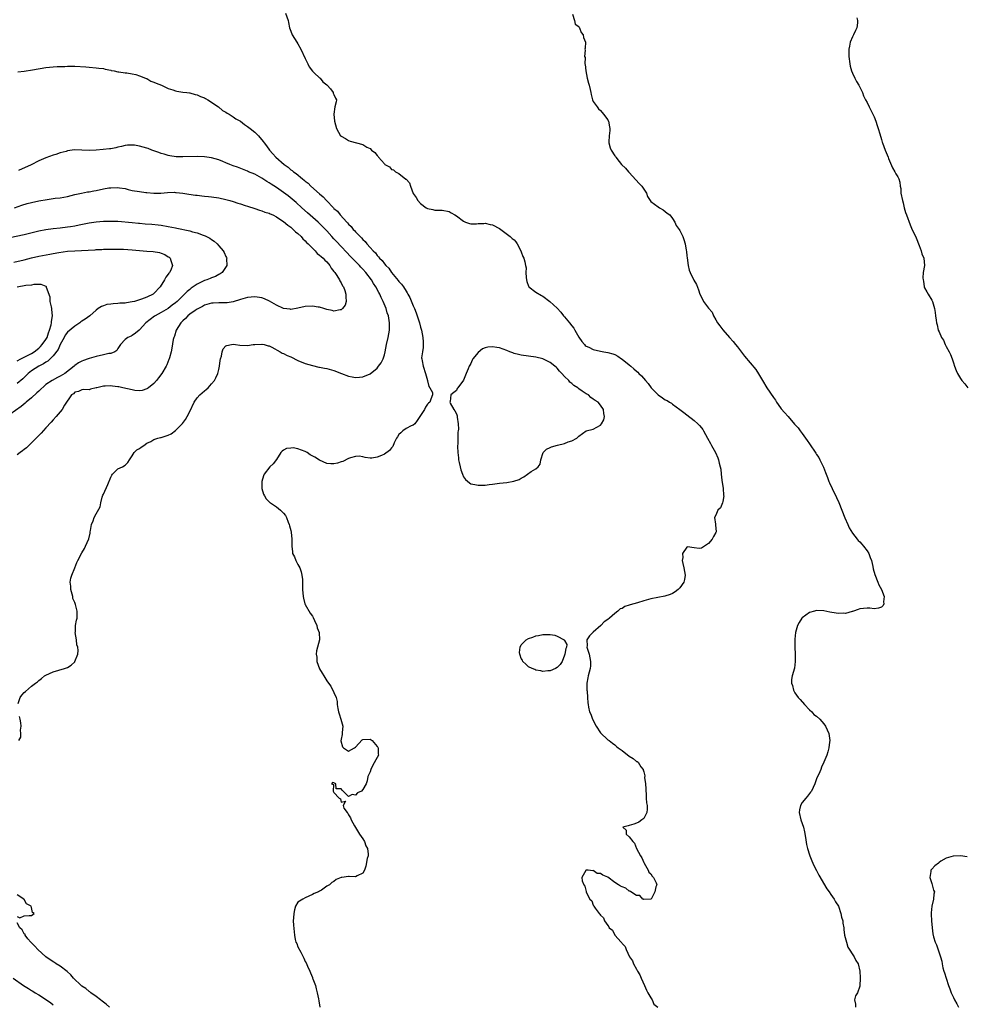
# Model space of a CAD drawing. Units: inches. Extents: x 2601000 to 2604000, y 1533000 to 1536000.
# Drawn here: x 2601786 to 2602048, y 1534544 to 1534817 of the extents above; entities that cross this region are included whole.
import ezdxf

# ---------------------------------------------------------------- set-up
doc = ezdxf.new("R2010")
doc.units = ezdxf.units.IN
doc.header["$MEASUREMENT"] = 0
doc.layers.add('LD26011533_2ft', color=83, linetype='Continuous')

msp = doc.modelspace()

# ---------------------------------------------------------------- linework, layer by layer
at = {"layer": 'LD26011533_2ft'}
for points, elevation in [([(2601859.52, 1534819), (2601860.3, 1534817), (2601860.4, 1534816.4), (2601860.68, 1534815), (2601861, 1534814.08), (2601861.41, 1534813), (2601862.01, 1534812.01), (2601862.65, 1534811), (2601863, 1534810.5), (2601863.83, 1534809), (2601865, 1534806.44), (2601865.71, 1534805), (2601866.09, 1534804.09), (2601867, 1534802.94), (2601867.51, 1534802.49), (2601869, 1534801.12), (2601869.17, 1534801), (2601869.92, 1534799.92), (2601871, 1534799.13), (2601871.06, 1534799.06), (2601871.13, 1534799), (2601871.99, 1534798.01), (2601872.79, 1534797), (2601872.81, 1534796.81), (2601873, 1534796.45), (2601873.39, 1534795.39), (2601873.7, 1534795), (2601873.56, 1534794.44), (2601873.25, 1534793), (2601872.97, 1534791), (2601873.12, 1534789), (2601873.67, 1534787), (2601874.83, 1534785), (2601874.93, 1534784.93), (2601875, 1534784.85), (2601876.21, 1534784.21), (2601877, 1534783.67), (2601877.53, 1534783.53), (2601879.22, 1534783), (2601881, 1534782.53), (2601882.15, 1534781.85), (2601883, 1534781.43), (2601883.44, 1534781), (2601884.36, 1534780.36), (2601885, 1534779.49), (2601885.25, 1534779.25), (2601885.39, 1534779), (2601887, 1534777.16), (2601887.16, 1534777), (2601888.37, 1534776.37), (2601889, 1534775.65), (2601889.54, 1534775.54), (2601890.05, 1534775), (2601891, 1534774.48), (2601892.98, 1534772.98), (2601893, 1534772.93), (2601893.94, 1534771.94), (2601894.23, 1534771), (2601895, 1534768.97), (2601895.8, 1534767.8), (2601896.3, 1534767), (2601897, 1534766.18), (2601898.58, 1534765), (2601899, 1534764.75), (2601900.49, 1534764.49), (2601901, 1534764.36), (2601903, 1534764.37), (2601905, 1534763.98), (2601905.57, 1534763.57), (2601906.55, 1534763), (2601907, 1534762.75), (2601909, 1534761.25), (2601909.54, 1534761), (2601910.63, 1534760.63), (2601911, 1534760.56), (2601912.55, 1534760.55), (2601913, 1534760.58), (2601914.65, 1534760.65), (2601915, 1534760.69), (2601916.37, 1534760.37), (2601917, 1534760.25), (2601919, 1534759.2), (2601919.28, 1534759), (2601921.94, 1534757), (2601922.49, 1534756.49), (2601923, 1534756.07), (2601923.49, 1534755.49), (2601923.83, 1534755), (2601924.77, 1534753.23), (2601925, 1534752.76), (2601925.46, 1534751.46), (2601925.69, 1534751), (2601925.99, 1534749.99), (2601926.22, 1534749), (2601926.32, 1534748.32), (2601926.28, 1534747), (2601926.34, 1534745.66), (2601926.42, 1534745), (2601926.53, 1534744.53), (2601927, 1534743.21), (2601927.08, 1534743.08), (2601927.14, 1534743), (2601929, 1534741.51), (2601930.66, 1534740.66), (2601931, 1534740.46), (2601932.95, 1534739), (2601935, 1534737.07), (2601935.97, 1534735.97), (2601936.74, 1534735), (2601937, 1534734.72), (2601938.35, 1534733), (2601939, 1534732.23), (2601939.55, 1534731.55), (2601939.83, 1534731), (2601941, 1534729.02), (2601941.81, 1534727.81), (2601942.55, 1534727), (2601942.74, 1534726.74), (2601943, 1534726.57), (2601943.74, 1534726.26), (2601945, 1534725.62), (2601947, 1534725.19), (2601947.95, 1534725), (2601949, 1534724.83), (2601950.42, 1534724.42), (2601951, 1534724.2), (2601951.77, 1534723.77), (2601952.85, 1534723), (2601953, 1534722.91), (2601955, 1534721.35), (2601955.41, 1534721), (2601956.28, 1534720.28), (2601957, 1534719.62), (2601957.35, 1534719.35), (2601957.66, 1534719), (2601958.35, 1534718.35), (2601959.5, 1534717), (2601960.22, 1534716.22), (2601961.09, 1534715), (2601963, 1534713.03), (2601964.25, 1534712.25), (2601965, 1534711.68), (2601965.49, 1534711.49), (2601966.2, 1534711), (2601966.7, 1534710.7), (2601967, 1534710.44), (2601969, 1534708.93), (2601970.14, 1534708.14), (2601971, 1534707.44), (2601973, 1534705.95), (2601974.06, 1534705), (2601974.52, 1534704.52), (2601975, 1534703.9), (2601975.37, 1534703.37), (2601975.6, 1534703), (2601976.71, 1534701), (2601977.51, 1534699.51), (2601977.83, 1534699), (2601978.89, 1534697), (2601979.54, 1534695.54), (2601979.74, 1534695), (2601979.92, 1534694.08), (2601980.23, 1534693), (2601980.37, 1534692.37), (2601980.47, 1534691), (2601980.65, 1534689.35), (2601981.04, 1534687), (2601981.19, 1534685.19), (2601981.25, 1534685), (2601981, 1534683.42), (2601980.9, 1534683), (2601980.3, 1534681.7), (2601979.62, 1534681), (2601979, 1534679.64), (2601978.69, 1534679), (2601978.92, 1534677.08), (2601978.93, 1534676.93), (2601979.13, 1534675), (2601979, 1534674.76), (2601978.34, 1534673.67), (2601978.04, 1534673), (2601977, 1534671.78), (2601975.32, 1534670.68), (2601975, 1534670.42), (2601974.38, 1534670.38), (2601973, 1534670.55), (2601971.2, 1534670.8), (2601971, 1534670.75), (2601969.81, 1534669), (2601969.85, 1534667.85), (2601969.68, 1534667), (2601969.84, 1534666.16), (2601970.14, 1534665), (2601970.54, 1534663), (2601970.29, 1534661.71), (2601970.13, 1534661), (2601969, 1534659.44), (2601968.6, 1534659), (2601967.69, 1534658.31), (2601967, 1534657.91), (2601966.38, 1534657.62), (2601964.87, 1534657.13), (2601961, 1534656.37), (2601959, 1534655.82), (2601957.3, 1534655.3), (2601955.28, 1534654.72), (2601955, 1534654.59), (2601953.76, 1534654.24), (2601953, 1534653.74), (2601952.43, 1534653.57), (2601951.79, 1534653), (2601951, 1534652.33), (2601949.49, 1534651), (2601949, 1534650.62), (2601948.05, 1534649.95), (2601947.09, 1534649), (2601945, 1534647.09), (2601944.87, 1534647), (2601943.9, 1534646.1), (2601943.21, 1534645), (2601943.31, 1534643.31), (2601943.24, 1534643), (2601943.29, 1534642.71), (2601943.82, 1534641), (2601944.04, 1534640.04), (2601944.24, 1534639), (2601944.18, 1534637.82), (2601944.1, 1534637), (2601943.6, 1534635), (2601943.51, 1534634.48), (2601943.21, 1534633), (2601943.19, 1534631.19), (2601943.21, 1534631), (2601943.27, 1534630.73), (2601943.42, 1534629), (2601943.51, 1534627.51), (2601943.6, 1534627), (2601943.67, 1534626.33), (2601943.95, 1534625), (2601944.36, 1534624.36), (2601944.76, 1534623), (2601945.8, 1534621), (2601947, 1534619.14), (2601949, 1534617.26), (2601949.37, 1534617), (2601950.29, 1534616.29), (2601951, 1534615.86), (2601951.41, 1534615.41), (2601951.93, 1534615), (2601953, 1534614.26), (2601955, 1534612.69), (2601956.05, 1534612.05), (2601957, 1534611.25), (2601957.17, 1534611.17), (2601957.44, 1534611), (2601958.24, 1534609.76), (2601958.82, 1534609), (2601958.89, 1534608.89), (2601959, 1534608.35), (2601959.27, 1534607.27), (2601959.24, 1534606.76), (2601959.54, 1534605), (2601959.61, 1534603.61), (2601959.61, 1534603), (2601959.64, 1534602.36), (2601959.66, 1534601), (2601959.76, 1534599.76), (2601959.92, 1534599), (2601960, 1534598), (2601959.9, 1534597), (2601959, 1534595.42), (2601958.48, 1534595), (2601957.64, 1534594.36), (2601957, 1534594.04), (2601956.24, 1534593.76), (2601955, 1534593.39), (2601954.65, 1534593.35), (2601953.24, 1534593), (2601954.16, 1534592.16), (2601954.11, 1534591), (2601955, 1534590.26), (2601956, 1534589), (2601956.48, 1534588.48), (2601956.98, 1534587), (2601958.12, 1534585), (2601958.47, 1534584.47), (2601959, 1534583.2), (2601959.1, 1534583), (2601960.25, 1534581), (2601960.45, 1534580.45), (2601961, 1534579.97), (2601961.37, 1534579.37), (2601961.72, 1534579), (2601962.47, 1534577.53), (2601962.62, 1534577), (2601962.38, 1534576.38), (2601962.04, 1534575), (2601961.71, 1534574.29), (2601961.04, 1534573), (2601961, 1534572.97), (2601960.98, 1534572.98), (2601959, 1534572.87), (2601958.93, 1534572.93), (2601958.75, 1534573), (2601957.96, 1534573.96), (2601957, 1534574.02), (2601955.38, 1534575), (2601955.2, 1534575.2), (2601955, 1534575.2), (2601954.01, 1534576.01), (2601953, 1534576.37), (2601952.57, 1534576.57), (2601951.96, 1534577), (2601951, 1534577.6), (2601949, 1534579.09), (2601947.62, 1534579.62), (2601947, 1534580.1), (2601946.1, 1534580.1), (2601945, 1534580.92), (2601944.83, 1534580.83), (2601943.54, 1534581), (2601943, 1534581.03), (2601942.94, 1534581), (2601942.91, 1534580.91), (2601941.85, 1534579), (2601941.95, 1534578.05), (2601942.34, 1534577), (2601942.63, 1534576.63), (2601943, 1534575.07), (2601943.04, 1534574.96), (2601944.02, 1534573), (2601944.55, 1534572.55), (2601945, 1534571.31), (2601945.14, 1534571.14), (2601945.18, 1534571), (2601945.52, 1534570.48), (2601946.67, 1534569), (2601946.85, 1534568.85), (2601947, 1534568.53), (2601947.8, 1534567.8), (2601948.12, 1534567), (2601949, 1534565.63), (2601949.32, 1534565.32), (2601949.44, 1534565), (2601950.35, 1534564.35), (2601950.95, 1534563), (2601952.73, 1534561), (2601952.88, 1534560.88), (2601953, 1534560.66), (2601953.86, 1534559.86), (2601954.1, 1534559), (2601955.06, 1534557), (2601955.87, 1534555.87), (2601956.15, 1534555), (2601957, 1534553.57), (2601957.31, 1534553), (2601957.96, 1534551.96), (2601958.3, 1534551), (2601959.2, 1534549), (2601959.73, 1534547.73), (2601960.17, 1534547), (2601961, 1534545.54), (2601961.35, 1534545), (2601961.84, 1534543.84), (2601962.88, 1534543)], 7270), ([(2601939.24, 1534818.76), (2601939.79, 1534817), (2601940, 1534816), (2601941, 1534815.29), (2601941.1, 1534815.1), (2601941.18, 1534815), (2601941.65, 1534813.65), (2601942.23, 1534813), (2601942.26, 1534812.26), (2601942.84, 1534811), (2601942.72, 1534809.28), (2601942.69, 1534809), (2601942.73, 1534808.73), (2601942.59, 1534807), (2601942.72, 1534806.72), (2601942.69, 1534805), (2601942.77, 1534804.77), (2601942.95, 1534803), (2601943.34, 1534801), (2601943.63, 1534799.63), (2601943.86, 1534799), (2601944.16, 1534797.84), (2601944.3, 1534797), (2601944.42, 1534796.42), (2601944.82, 1534795), (2601945, 1534794.55), (2601946.03, 1534793), (2601946.47, 1534792.47), (2601947, 1534791.96), (2601947.42, 1534791.42), (2601947.79, 1534791), (2601949, 1534789.42), (2601949.12, 1534789.12), (2601949.19, 1534789), (2601949.47, 1534787.47), (2601949.6, 1534787), (2601949.58, 1534786.42), (2601949.38, 1534785), (2601949.27, 1534783.27), (2601949.28, 1534783), (2601949.68, 1534781.68), (2601949.95, 1534781), (2601951, 1534779.45), (2601951.19, 1534779.19), (2601951.28, 1534779), (2601952.17, 1534777.83), (2601952.83, 1534777), (2601953.98, 1534775.98), (2601954.78, 1534775), (2601955, 1534774.77), (2601956.78, 1534772.78), (2601957.73, 1534771.73), (2601958.44, 1534771), (2601959, 1534770.18), (2601959.73, 1534769), (2601960.09, 1534768.09), (2601960.78, 1534767), (2601961, 1534766.73), (2601962.01, 1534765.99), (2601963, 1534765.22), (2601963.42, 1534765), (2601964.42, 1534764.42), (2601965, 1534764), (2601965.51, 1534763.51), (2601966.22, 1534763), (2601967, 1534762.03), (2601967.62, 1534761), (2601968.05, 1534760.05), (2601968.8, 1534759), (2601969, 1534758.66), (2601969.82, 1534757), (2601970.17, 1534756.17), (2601970.52, 1534755), (2601970.78, 1534753.22), (2601970.85, 1534752.85), (2601971, 1534751.61), (2601971.05, 1534751.05), (2601971.31, 1534749), (2601971.65, 1534747.65), (2601971.87, 1534747), (2601972.93, 1534744.93), (2601973.64, 1534743.64), (2601974.2, 1534742.2), (2601974.6, 1534741), (2601975, 1534740.16), (2601975.6, 1534739), (2601977, 1534737.09), (2601977.96, 1534735.96), (2601978.39, 1534735), (2601979, 1534733.88), (2601979.51, 1534733), (2601980.18, 1534732.18), (2601981, 1534731.05), (2601982.79, 1534729), (2601983.84, 1534727.84), (2601984.44, 1534727), (2601985, 1534726.33), (2601987, 1534723.77), (2601990.1, 1534720.1), (2601990.88, 1534718.88), (2601991.95, 1534717), (2601993.14, 1534715), (2601995, 1534712.34), (2601995.56, 1534711.56), (2601995.91, 1534711), (2601997, 1534709.43), (2601997.19, 1534709.19), (2601998.09, 1534708.09), (2601999.13, 1534707), (2602000.9, 1534704.9), (2602001, 1534704.76), (2602001.84, 1534703.84), (2602002.4, 1534703), (2602003, 1534702.28), (2602003.93, 1534701), (2602004.4, 1534700.4), (2602005, 1534699.43), (2602006.81, 1534696.81), (2602007, 1534696.48), (2602007.59, 1534695.59), (2602007.93, 1534695), (2602008.71, 1534693.29), (2602008.91, 1534692.91), (2602009.48, 1534691.48), (2602009.63, 1534691), (2602010.05, 1534690.05), (2602010.43, 1534689), (2602010.61, 1534688.61), (2602011.32, 1534687), (2602012.53, 1534684.53), (2602013.16, 1534683.16), (2602014.84, 1534678.84), (2602015.69, 1534677), (2602016.09, 1534676.09), (2602017, 1534674.65), (2602018.28, 1534673), (2602018.57, 1534672.57), (2602019, 1534672.17), (2602019.53, 1534671.52), (2602020.01, 1534671), (2602021, 1534669.69), (2602021.48, 1534669), (2602021.87, 1534667.87), (2602022.25, 1534667), (2602022.6, 1534665.4), (2602022.72, 1534664.72), (2602023.14, 1534663.14), (2602024.05, 1534661), (2602024.31, 1534660.31), (2602025.03, 1534659), (2602025.72, 1534657), (2602025.58, 1534655.58), (2602025.67, 1534655), (2602025.46, 1534654.54), (2602025, 1534654.11), (2602024.23, 1534653.77), (2602023, 1534653.65), (2602021.79, 1534653.79), (2602021, 1534653.77), (2602019, 1534653.57), (2602018.55, 1534653.45), (2602017.21, 1534653), (2602017, 1534652.91), (2602016.89, 1534652.89), (2602015, 1534652.29), (2602014.37, 1534652.37), (2602013, 1534652.28), (2602012.41, 1534652.41), (2602010.66, 1534652.66), (2602009, 1534653.01), (2602007, 1534653.1), (2602006.45, 1534653), (2602005, 1534652.56), (2602003, 1534651.11), (2602002.89, 1534651), (2602002.16, 1534649.84), (2602001.69, 1534649), (2602001.13, 1534647), (2602001, 1534645.22), (2602000.99, 1534644.99), (2602000.99, 1534643), (2602001.01, 1534641), (2602001.06, 1534638.94), (2602000.88, 1534637.12), (2602000.23, 1534635), (2602000.02, 1534633.98), (2601999.99, 1534633), (2602000.27, 1534632.27), (2602000.56, 1534631), (2602001, 1534630.29), (2602001.9, 1534629), (2602002.42, 1534628.42), (2602003.61, 1534627), (2602005, 1534625.53), (2602005.66, 1534625), (2602006.27, 1534624.27), (2602007, 1534623.8), (2602007.87, 1534623), (2602009, 1534621.65), (2602009.43, 1534621), (2602010.37, 1534619), (2602010.67, 1534617), (2602010.6, 1534616.6), (2602010.37, 1534615), (2602010.11, 1534613.89), (2602009.8, 1534613), (2602009.05, 1534611), (2602008.35, 1534609.65), (2602008.22, 1534609), (2602007.65, 1534607.65), (2602007.19, 1534606.81), (2602007, 1534606.35), (2602006.48, 1534605), (2602005.59, 1534603), (2602005.34, 1534602.66), (2602005, 1534602.28), (2602004.43, 1534601.57), (2602004.01, 1534601), (2602003, 1534599.78), (2602002.5, 1534599), (2602002.21, 1534597.79), (2602002.17, 1534597), (2602002.65, 1534595), (2602003.35, 1534593), (2602003.67, 1534591.67), (2602003.89, 1534590.11), (2602004.2, 1534588.2), (2602004.48, 1534587), (2602005, 1534585.33), (2602005.12, 1534585), (2602005.65, 1534583.65), (2602005.99, 1534583), (2602006.28, 1534582.28), (2602007, 1534580.94), (2602007.61, 1534579.61), (2602009.85, 1534575.85), (2602010.45, 1534575), (2602011, 1534574.27), (2602011.85, 1534573), (2602012.27, 1534572.27), (2602013.04, 1534571.04), (2602013.77, 1534569), (2602013.93, 1534567.93), (2602014.27, 1534567), (2602014.3, 1534566.3), (2602014.52, 1534565), (2602014.55, 1534564.55), (2602014.76, 1534563), (2602015.29, 1534561), (2602015.67, 1534559.67), (2602017.4, 1534557), (2602017.91, 1534555.91), (2602018.51, 1534555), (2602019.04, 1534553), (2602019.08, 1534551.08), (2602019.09, 1534550.91), (2602019.03, 1534549), (2602019, 1534548.84), (2602018.34, 1534547), (2602017.85, 1534546.15), (2602017.48, 1534545), (2602017.82, 1534543.82), (2602017.77, 1534543)], 7272), ([(2602018.22, 1534817.78), (2602018.37, 1534817), (2602018.34, 1534816.34), (2602018.21, 1534815), (2602017.8, 1534814.2), (2602017.29, 1534813), (2602017, 1534812.46), (2602016.36, 1534811), (2602016.12, 1534809.88), (2602015.96, 1534809), (2602015.98, 1534807), (2602016.24, 1534805), (2602016.36, 1534804.36), (2602016.72, 1534803), (2602017, 1534802.34), (2602017.62, 1534801), (2602018.08, 1534800.08), (2602018.76, 1534799), (2602019, 1534798.52), (2602019.71, 1534797), (2602020.06, 1534796.06), (2602020.54, 1534795), (2602021, 1534794.19), (2602021.56, 1534793), (2602022.08, 1534792.08), (2602022.66, 1534791), (2602023, 1534790.27), (2602023.47, 1534789), (2602023.85, 1534787.85), (2602024.11, 1534787), (2602024.52, 1534785.48), (2602025, 1534783.91), (2602025.23, 1534783.23), (2602025.29, 1534783), (2602026.07, 1534781), (2602026.31, 1534780.31), (2602026.89, 1534779), (2602027, 1534778.69), (2602028.09, 1534776.09), (2602028.7, 1534775), (2602029, 1534774.42), (2602029.55, 1534773.55), (2602029.82, 1534773), (2602030.08, 1534772.08), (2602030.23, 1534771), (2602030.36, 1534770.36), (2602030.43, 1534769), (2602030.85, 1534767), (2602031, 1534766.35), (2602031.34, 1534765), (2602031.7, 1534763.7), (2602031.94, 1534763), (2602033, 1534760.25), (2602033.37, 1534759.37), (2602034.61, 1534756.61), (2602035.51, 1534754.49), (2602036.08, 1534753), (2602036.23, 1534752.23), (2602036.77, 1534751), (2602036.92, 1534748.92), (2602036.59, 1534747), (2602036.5, 1534745.5), (2602036.55, 1534745), (2602036.64, 1534744.64), (2602036.91, 1534743), (2602037, 1534742.8), (2602037.62, 1534741.62), (2602038.02, 1534741), (2602039, 1534739.34), (2602039.18, 1534739), (2602039.76, 1534737), (2602039.89, 1534735.89), (2602040.06, 1534735), (2602040.18, 1534733.82), (2602040.31, 1534733), (2602040.47, 1534732.47), (2602040.79, 1534731), (2602041, 1534730.5), (2602041.67, 1534729), (2602042.2, 1534728.2), (2602042.73, 1534727), (2602043, 1534726.44), (2602043.83, 1534725), (2602044.21, 1534724.21), (2602044.63, 1534723), (2602045, 1534721.88), (2602045.32, 1534721), (2602045.8, 1534719.8), (2602046.15, 1534719), (2602047, 1534717.55), (2602047.37, 1534717), (2602048.13, 1534716.13), (2602049.01, 1534715.01)], 7274), ([(2601785.26, 1534802.74), (2601787, 1534802.89), (2601789.27, 1534803.27), (2601793, 1534803.96), (2601794.04, 1534804.04), (2601795, 1534804.16), (2601796.18, 1534804.18), (2601797, 1534804.23), (2601798.26, 1534804.26), (2601799, 1534804.31), (2601800.28, 1534804.28), (2601801, 1534804.3), (2601804.1, 1534804.1), (2601805, 1534804), (2601807, 1534803.89), (2601807.73, 1534803.73), (2601809, 1534803.66), (2601809.46, 1534803.46), (2601811, 1534803.22), (2601811.15, 1534803.15), (2601812, 1534803), (2601813, 1534802.76), (2601813.23, 1534802.77), (2601815, 1534802.51), (2601815.51, 1534802.49), (2601817, 1534802.22), (2601818.01, 1534801.99), (2601819, 1534801.66), (2601820.67, 1534801), (2601820.88, 1534800.88), (2601821, 1534800.86), (2601822.18, 1534800.18), (2601823, 1534799.9), (2601823.6, 1534799.6), (2601825.1, 1534799), (2601827, 1534798.09), (2601828.28, 1534797.72), (2601829, 1534797.46), (2601829.37, 1534797.37), (2601831, 1534797.13), (2601832.14, 1534797), (2601832.88, 1534796.88), (2601833, 1534796.87), (2601834.43, 1534796.43), (2601835, 1534796.36), (2601835.89, 1534795.89), (2601837, 1534795.54), (2601837.33, 1534795.33), (2601837.95, 1534795), (2601840.94, 1534793), (2601842, 1534792), (2601843, 1534791.55), (2601843.3, 1534791.3), (2601843.85, 1534791), (2601845, 1534790.28), (2601845.71, 1534789.71), (2601847, 1534789.01), (2601848.11, 1534788.11), (2601849, 1534787.6), (2601849.77, 1534787), (2601851, 1534785.95), (2601852, 1534785), (2601853.37, 1534783.37), (2601853.65, 1534783), (2601854.22, 1534782.22), (2601855.07, 1534781), (2601856.01, 1534780.01), (2601856.87, 1534779), (2601859.17, 1534777), (2601860.23, 1534776.23), (2601861, 1534775.57), (2601861.35, 1534775.35), (2601861.74, 1534775), (2601862.49, 1534774.49), (2601864.26, 1534773), (2601864.68, 1534772.68), (2601865, 1534772.39), (2601865.8, 1534771.8), (2601866.57, 1534771), (2601869, 1534768.84), (2601870.03, 1534768.03), (2601870.88, 1534767), (2601872.82, 1534765), (2601873, 1534764.82), (2601874.01, 1534764.01), (2601874.75, 1534763), (2601876.56, 1534761), (2601876.78, 1534760.78), (2601877, 1534760.48), (2601877.8, 1534759.8), (2601878.37, 1534759), (2601878.7, 1534758.7), (2601879, 1534758.31), (2601880.28, 1534757), (2601880.66, 1534756.66), (2601881, 1534756.2), (2601881.67, 1534755.66), (2601882.13, 1534755), (2601883, 1534754), (2601883.92, 1534753), (2601884.5, 1534752.5), (2601885, 1534751.71), (2601885.39, 1534751.39), (2601885.63, 1534751), (2601886.38, 1534750.38), (2601887, 1534749.41), (2601887.36, 1534749), (2601888.23, 1534748.23), (2601889, 1534747.01), (2601890.83, 1534744.83), (2601891, 1534744.56), (2601891.77, 1534743.77), (2601892.27, 1534743), (2601893, 1534741.81), (2601893.34, 1534741.35), (2601893.52, 1534741), (2601894.06, 1534740.06), (2601895, 1534737.76), (2601895.36, 1534737), (2601895.85, 1534735.85), (2601896.14, 1534735), (2601896.72, 1534733), (2601897, 1534731.83), (2601897.26, 1534731), (2601897.71, 1534729), (2601897.73, 1534727.73), (2601897.78, 1534727), (2601897.77, 1534726.23), (2601897.55, 1534725), (2601897.34, 1534723.35), (2601897.37, 1534723), (2601897.48, 1534722.51), (2601897.72, 1534721), (2601898.41, 1534719), (2601898.94, 1534717.06), (2601898.95, 1534717), (2601898.94, 1534716.94), (2601899.31, 1534715.31), (2601899.61, 1534715), (2601900.34, 1534713.66), (2601900.37, 1534713), (2601899.86, 1534711.86), (2601899.65, 1534711), (2601899.24, 1534710.76), (2601899, 1534710.48), (2601898.4, 1534709.6), (2601898.1, 1534709), (2601897, 1534707.27), (2601896.88, 1534707), (2601896.07, 1534705.93), (2601895.42, 1534705), (2601895, 1534704.66), (2601894.42, 1534704.42), (2601893, 1534703.67), (2601892.15, 1534703), (2601891.52, 1534702.48), (2601891, 1534702), (2601890.65, 1534701.35), (2601890.39, 1534701), (2601889.7, 1534699.7), (2601889.31, 1534698.69), (2601889, 1534698.32), (2601888.44, 1534697.56), (2601887, 1534696.59), (2601886.23, 1534696.23), (2601885, 1534695.75), (2601883.48, 1534695.48), (2601883, 1534695.49), (2601881.64, 1534695.64), (2601881, 1534695.82), (2601879.97, 1534695.97), (2601879, 1534695.87), (2601877.57, 1534695.57), (2601877, 1534695.33), (2601875.44, 1534694.56), (2601875, 1534694.47), (2601873.95, 1534694.05), (2601873, 1534693.86), (2601872.15, 1534693.85), (2601871, 1534694.01), (2601869, 1534694.85), (2601867.72, 1534695.72), (2601866.41, 1534696.41), (2601865.55, 1534697), (2601865, 1534697.31), (2601863, 1534698.03), (2601861.71, 1534698.29), (2601861, 1534698.27), (2601859.82, 1534698.18), (2601859, 1534697.63), (2601858.6, 1534697.4), (2601858.27, 1534697), (2601857, 1534695.09), (2601856.09, 1534693.91), (2601855.22, 1534693), (2601853.65, 1534691), (2601853.45, 1534690.55), (2601853.01, 1534689), (2601853.01, 1534687), (2601853.46, 1534685.46), (2601853.66, 1534685), (2601854.19, 1534684.19), (2601855.17, 1534683.17), (2601855.4, 1534683), (2601857, 1534681.96), (2601858.19, 1534681), (2601859, 1534680.2), (2601859.51, 1534679.51), (2601859.77, 1534679), (2601860.31, 1534677.69), (2601860.57, 1534677), (2601860.64, 1534676.64), (2601861, 1534675.39), (2601861.1, 1534674.9), (2601861.28, 1534673), (2601861.25, 1534671), (2601861.47, 1534669.47), (2601861.51, 1534669), (2601862.01, 1534668.01), (2601862.43, 1534667), (2601863, 1534665.95), (2601863.53, 1534665), (2601863.91, 1534663.91), (2601864.1, 1534663), (2601864.22, 1534661.78), (2601864.26, 1534661), (2601864.25, 1534660.25), (2601864.3, 1534659), (2601864.45, 1534657), (2601864.54, 1534656.54), (2601864.93, 1534655), (2601865, 1534654.79), (2601866.38, 1534652.38), (2601867, 1534651.59), (2601867.21, 1534651.21), (2601867.59, 1534650.41), (2601868.21, 1534649), (2601868.36, 1534648.36), (2601868.92, 1534647), (2601869.01, 1534645), (2601868.1, 1534641.9), (2601868.05, 1534641), (2601868.2, 1534640.2), (2601868.26, 1534639), (2601869, 1534636.98), (2601869.73, 1534635.73), (2601870.2, 1534635), (2601871, 1534633.64), (2601871.47, 1534633), (2601872.14, 1534632.14), (2601873, 1534630.34), (2601873.59, 1534629), (2601873.91, 1534627.91), (2601873.92, 1534627), (2601874.09, 1534625.91), (2601874.27, 1534625), (2601874.42, 1534624.42), (2601874.93, 1534623), (2601875.43, 1534621), (2601875.25, 1534619.25), (2601875.3, 1534618.7), (2601875, 1534617.44), (2601874.92, 1534616.92), (2601875.32, 1534615.32), (2601875.67, 1534615), (2601877, 1534614.08), (2601878.66, 1534615), (2601879, 1534615.21), (2601880.79, 1534617.21), (2601881, 1534617.3), (2601883, 1534617.44), (2601883.61, 1534617), (2601885, 1534615.37), (2601885.16, 1534615.16), (2601885.25, 1534615), (2601885.29, 1534613.29), (2601885.32, 1534613), (2601885, 1534612.3), (2601883.82, 1534610.18), (2601883.23, 1534609), (2601883, 1534608.32), (2601882.44, 1534607), (2601882.18, 1534605.82), (2601881.9, 1534605), (2601881, 1534603.4), (2601880.65, 1534603), (2601879.54, 1534602.46), (2601879, 1534601.87), (2601878, 1534602), (2601877, 1534601.5), (2601875.57, 1534603), (2601875.28, 1534603.28), (2601875, 1534603.62), (2601873.62, 1534603.62), (2601873.48, 1534605), (2601873, 1534605.26), (2601872.61, 1534605.4), (2601872.3, 1534605), (2601872.82, 1534604.82), (2601872.75, 1534603), (2601873, 1534602.6), (2601874.47, 1534601), (2601874.8, 1534600.8), (2601875, 1534599.88), (2601876.15, 1534600.15), (2601875.51, 1534599), (2601875.75, 1534598.25), (2601876.64, 1534597), (2601876.82, 1534596.82), (2601877, 1534596.43), (2601877.6, 1534595.6), (2601877.73, 1534595), (2601878.66, 1534593.34), (2601880.11, 1534591), (2601881, 1534589.69), (2601881.43, 1534589), (2601881.83, 1534587.83), (2601882.31, 1534587), (2601882.49, 1534585.51), (2601882.45, 1534585), (2601882.23, 1534584.23), (2601881.85, 1534582.15), (2601881.45, 1534581), (2601881, 1534580.23), (2601879.42, 1534579.42), (2601879, 1534579.16), (2601877.25, 1534579.25), (2601877, 1534579.24), (2601875.15, 1534579), (2601875, 1534578.97), (2601873.59, 1534578.41), (2601873, 1534577.89), (2601872.36, 1534577.64), (2601871.78, 1534577), (2601871, 1534576.56), (2601869.51, 1534575.51), (2601869, 1534575.21), (2601868.7, 1534575), (2601867.47, 1534574.53), (2601867, 1534574.24), (2601865, 1534573.34), (2601864.38, 1534573), (2601863, 1534572.1), (2601862.35, 1534571), (2601861.99, 1534570.01), (2601861.84, 1534569), (2601861.77, 1534567.77), (2601861.7, 1534567), (2601861.76, 1534565.76), (2601862, 1534563), (2601862.26, 1534561.74), (2601862.44, 1534561), (2601862.64, 1534560.64), (2601863, 1534559.76), (2601863.79, 1534558.21), (2601864.46, 1534557), (2601864.63, 1534556.63), (2601865, 1534555.7), (2601865.25, 1534555.25), (2601865.61, 1534554.39), (2601866.26, 1534553), (2601866.51, 1534552.51), (2601867, 1534551.2), (2601867.07, 1534551.07), (2601867.13, 1534550.87), (2601867.82, 1534549), (2601868.03, 1534548.03), (2601868.36, 1534547), (2601868.7, 1534545.3), (2601868.77, 1534544.77), (2601869.06, 1534543)], 7268), ([(2601785.35, 1534627.35), (2601785.87, 1534629), (2601786.36, 1534629.64), (2601787, 1534630.4), (2601787.31, 1534630.69), (2601789, 1534632.11), (2601790.12, 1534633), (2601790.65, 1534633.35), (2601791, 1534633.67), (2601791.78, 1534634.22), (2601792.63, 1534635), (2601793, 1534635.21), (2601795, 1534636.12), (2601796.59, 1534636.59), (2601798.13, 1534637), (2601799, 1534637.32), (2601800.05, 1534637.95), (2601801, 1534638.86), (2601801.06, 1534638.94), (2601801.85, 1534641), (2601801.95, 1534642.05), (2601801.88, 1534643), (2601801.63, 1534643.63), (2601801.47, 1534645), (2601801.15, 1534647), (2601801.18, 1534647.18), (2601801.27, 1534649), (2601801.51, 1534650.49), (2601801.69, 1534651), (2601801.67, 1534653), (2601801.18, 1534654.82), (2601801, 1534655.34), (2601800.51, 1534656.51), (2601800.46, 1534657), (2601800.33, 1534657.67), (2601799.97, 1534659), (2601799.93, 1534659.93), (2601799.79, 1534661), (2601799.92, 1534662.08), (2601800.22, 1534663), (2601801.01, 1534665), (2601801.55, 1534666.45), (2601801.88, 1534667), (2601803, 1534669.15), (2601803.68, 1534670.32), (2601804.01, 1534671), (2601804.95, 1534673.05), (2601805.34, 1534674.66), (2601805.34, 1534675), (2601805.39, 1534675.39), (2601805.65, 1534677), (2601806.09, 1534678.09), (2601806.39, 1534679), (2601807, 1534680), (2601808.09, 1534681.91), (2601808.23, 1534683), (2601808.66, 1534684.66), (2601808.84, 1534685.16), (2601809, 1534685.49), (2601810.17, 1534688.17), (2601811, 1534690.16), (2601811.29, 1534690.71), (2601811.52, 1534691), (2601813, 1534692.45), (2601814.29, 1534693), (2601815, 1534693.5), (2601815.78, 1534694.22), (2601816.21, 1534695), (2601817, 1534696.14), (2601817.56, 1534697), (2601818.26, 1534697.74), (2601819, 1534698.09), (2601819.46, 1534698.54), (2601820.18, 1534699), (2601821, 1534699.59), (2601822.12, 1534700.12), (2601823, 1534700.66), (2601824.08, 1534701), (2601824.81, 1534701.19), (2601825, 1534701.2), (2601827, 1534701.84), (2601827.76, 1534702.24), (2601829, 1534703.09), (2601830.92, 1534705.08), (2601831.8, 1534706.2), (2601832.27, 1534707), (2601833, 1534708.43), (2601834.19, 1534711), (2601835, 1534712.16), (2601835.72, 1534713), (2601836.38, 1534713.62), (2601837, 1534714.16), (2601837.48, 1534714.52), (2601838.02, 1534715), (2601839, 1534716.05), (2601839.83, 1534717), (2601840.22, 1534717.78), (2601840.77, 1534719), (2601841, 1534720.08), (2601841.25, 1534721), (2601841.42, 1534722.58), (2601841.52, 1534723), (2601841.77, 1534723.77), (2601841.96, 1534725), (2601842.19, 1534725.81), (2601843, 1534726.63), (2601843.22, 1534726.78), (2601844.5, 1534727), (2601845, 1534727.07), (2601845.62, 1534727), (2601846.83, 1534726.83), (2601849, 1534726.75), (2601850.57, 1534727), (2601851, 1534727.05), (2601853, 1534727.12), (2601853.09, 1534727.09), (2601853.58, 1534727), (2601854.68, 1534726.68), (2601855, 1534726.62), (2601855.7, 1534726.3), (2601858.07, 1534725), (2601858.65, 1534724.65), (2601859, 1534724.55), (2601859.97, 1534723.97), (2601861, 1534723.57), (2601863, 1534722.59), (2601865, 1534721.74), (2601867, 1534721.16), (2601868.76, 1534720.76), (2601869, 1534720.73), (2601870.41, 1534720.41), (2601871, 1534720.32), (2601873, 1534719.79), (2601875.12, 1534719), (2601877, 1534718.21), (2601878, 1534718), (2601879, 1534717.83), (2601880.05, 1534717.95), (2601881, 1534718.03), (2601883, 1534718.87), (2601885, 1534720.48), (2601885.4, 1534721), (2601886.06, 1534721.94), (2601886.62, 1534723), (2601887, 1534724.11), (2601887.24, 1534725), (2601887.59, 1534727), (2601888.01, 1534729), (2601888.4, 1534731), (2601888.42, 1534732.42), (2601888.45, 1534733), (2601888.35, 1534733.65), (2601888.09, 1534735), (2601887.81, 1534735.81), (2601887.47, 1534737), (2601886.67, 1534739), (2601886.09, 1534740.09), (2601885.7, 1534741), (2601885.44, 1534741.44), (2601884.62, 1534743), (2601883.98, 1534743.98), (2601883.38, 1534745), (2601881.82, 1534747), (2601881, 1534747.96), (2601880.49, 1534748.49), (2601880.04, 1534749), (2601879, 1534750.07), (2601878.51, 1534750.51), (2601877.52, 1534751.52), (2601876.53, 1534752.53), (2601875, 1534754.23), (2601873.65, 1534755.65), (2601873, 1534756.4), (2601872.41, 1534757), (2601871, 1534758.6), (2601870.61, 1534759), (2601869.78, 1534759.78), (2601869, 1534760.59), (2601868.56, 1534761), (2601865.62, 1534763.62), (2601864.11, 1534765), (2601862.47, 1534766.47), (2601861.4, 1534767.4), (2601860.3, 1534768.3), (2601859, 1534769.27), (2601857, 1534770.6), (2601855.52, 1534771.52), (2601855, 1534771.93), (2601854.32, 1534772.32), (2601853, 1534773.2), (2601851, 1534774.28), (2601849.3, 1534775), (2601849, 1534775.15), (2601846.24, 1534776.24), (2601845, 1534776.66), (2601844.12, 1534777), (2601843, 1534777.5), (2601842.16, 1534777.84), (2601841, 1534778.32), (2601839, 1534778.89), (2601837, 1534779.15), (2601835, 1534779.19), (2601831, 1534779.12), (2601829.18, 1534779.18), (2601827.43, 1534779.43), (2601827, 1534779.5), (2601825.86, 1534779.86), (2601825, 1534780.07), (2601824.34, 1534780.34), (2601822.45, 1534781), (2601821.43, 1534781.43), (2601821, 1534781.58), (2601819, 1534782.14), (2601817.65, 1534782.35), (2601817, 1534782.39), (2601815.66, 1534782.34), (2601815, 1534782.24), (2601814.02, 1534782.02), (2601813, 1534781.78), (2601812.41, 1534781.59), (2601811, 1534781.38), (2601810.68, 1534781.32), (2601808.87, 1534781.13), (2601807, 1534780.98), (2601805, 1534780.9), (2601803, 1534781), (2601800.96, 1534781.04), (2601799, 1534780.77), (2601798.65, 1534780.65), (2601797, 1534780.21), (2601795.81, 1534779.81), (2601795, 1534779.58), (2601793, 1534778.88), (2601791.67, 1534778.33), (2601791, 1534778.02), (2601788.94, 1534776.94), (2601785.36, 1534775.36)], 7266), ([(2601784.26, 1534765), (2601786.3, 1534765.7), (2601787.82, 1534766.18), (2601789, 1534766.47), (2601791.06, 1534766.94), (2601793.32, 1534767.32), (2601795, 1534767.53), (2601795.62, 1534767.62), (2601797, 1534767.77), (2601799, 1534768.15), (2601801, 1534768.66), (2601802.92, 1534769.08), (2601804.6, 1534769.4), (2601805, 1534769.44), (2601806.29, 1534769.71), (2601807, 1534769.81), (2601809, 1534770.22), (2601810.5, 1534770.5), (2601811, 1534770.57), (2601813, 1534770.63), (2601813.43, 1534770.57), (2601815, 1534770.3), (2601815.89, 1534770.11), (2601817, 1534769.82), (2601819, 1534769.48), (2601820.75, 1534769.25), (2601821, 1534769.25), (2601822.94, 1534769.06), (2601824.95, 1534769.05), (2601826.76, 1534769.24), (2601828.71, 1534769.29), (2601829, 1534769.26), (2601829.22, 1534769.22), (2601831, 1534769.03), (2601832.74, 1534768.74), (2601834.53, 1534768.53), (2601835, 1534768.46), (2601836.34, 1534768.34), (2601837, 1534768.23), (2601838.12, 1534768.11), (2601839, 1534768), (2601841, 1534767.71), (2601843, 1534767.3), (2601844.1, 1534767), (2601845, 1534766.73), (2601846.28, 1534766.28), (2601847, 1534766.05), (2601848.36, 1534765.64), (2601849, 1534765.42), (2601851, 1534764.83), (2601852.31, 1534764.31), (2601853, 1534764.17), (2601853.81, 1534763.81), (2601855, 1534763.48), (2601855.31, 1534763.31), (2601855.98, 1534763), (2601857, 1534762.48), (2601858.51, 1534761.49), (2601859, 1534761.15), (2601860.15, 1534760.15), (2601861, 1534759.61), (2601861.32, 1534759.32), (2601861.71, 1534759), (2601862.34, 1534758.34), (2601863, 1534757.86), (2601863.9, 1534757), (2601864.37, 1534756.37), (2601865, 1534755.84), (2601865.39, 1534755.39), (2601865.81, 1534755), (2601867, 1534753.75), (2601867.79, 1534753), (2601868.33, 1534752.33), (2601869, 1534751.85), (2601869.42, 1534751.42), (2601869.98, 1534751), (2601870.44, 1534750.44), (2601871, 1534749.93), (2601871.81, 1534749), (2601872.25, 1534748.25), (2601873, 1534747.33), (2601873.13, 1534747.13), (2601873.25, 1534747), (2601873.79, 1534746.21), (2601874.55, 1534745), (2601874.66, 1534744.66), (2601875, 1534744.1), (2601875.35, 1534743.35), (2601875.61, 1534743), (2601876.01, 1534741.99), (2601876.3, 1534741), (2601876.27, 1534740.27), (2601876.38, 1534739), (2601876.07, 1534737.93), (2601875.39, 1534737), (2601875, 1534736.67), (2601874.67, 1534736.67), (2601873, 1534736.29), (2601872.45, 1534736.45), (2601871, 1534736.73), (2601870.18, 1534737), (2601869, 1534737.35), (2601868.6, 1534737.4), (2601867, 1534737.65), (2601865, 1534737.53), (2601862.93, 1534737.07), (2601861, 1534736.77), (2601860.8, 1534736.8), (2601859, 1534736.99), (2601857, 1534737.9), (2601855.07, 1534739.07), (2601853.7, 1534739.7), (2601853, 1534739.97), (2601851, 1534740.3), (2601849, 1534740.09), (2601847, 1534739.52), (2601845, 1534738.91), (2601843.37, 1534738.63), (2601841.41, 1534738.59), (2601841, 1534738.6), (2601839.47, 1534738.53), (2601839, 1534738.48), (2601837, 1534737.9), (2601836.46, 1534737.54), (2601835, 1534736.82), (2601834.48, 1534736.48), (2601833, 1534735.46), (2601832.43, 1534735), (2601831.75, 1534734.25), (2601831, 1534733.58), (2601830.43, 1534733), (2601829.19, 1534731), (2601828.68, 1534729.32), (2601828.55, 1534729), (2601828.39, 1534728.39), (2601828.01, 1534725.99), (2601827.76, 1534725), (2601827.29, 1534723.29), (2601827.23, 1534723), (2601827.18, 1534722.82), (2601826.6, 1534721.39), (2601826.39, 1534721), (2601825.18, 1534719), (2601824.27, 1534717.73), (2601823.69, 1534717), (2601823, 1534716.23), (2601821.5, 1534715), (2601821.22, 1534714.78), (2601821, 1534714.66), (2601819.73, 1534714.27), (2601819, 1534714.16), (2601817.73, 1534714.27), (2601817, 1534714.39), (2601814.39, 1534715), (2601813.23, 1534715.23), (2601813, 1534715.26), (2601811.46, 1534715.46), (2601811, 1534715.5), (2601809.44, 1534715.44), (2601809, 1534715.42), (2601807.11, 1534715), (2601807, 1534714.96), (2601805.4, 1534714.6), (2601805, 1534714.42), (2601803.52, 1534714.48), (2601803, 1534714.43), (2601802.03, 1534713.97), (2601801, 1534713.78), (2601800.65, 1534713.35), (2601800.08, 1534713), (2601798.14, 1534710.14), (2601797.55, 1534709), (2601795.82, 1534707), (2601795, 1534706.13), (2601794.51, 1534705.49), (2601793, 1534703.89), (2601791.65, 1534702.35), (2601791, 1534701.77), (2601790.28, 1534701), (2601789, 1534699.68), (2601788.29, 1534699), (2601787.65, 1534698.35), (2601787, 1534697.88), (2601786.52, 1534697.48), (2601785.84, 1534697), (2601785, 1534696.38)], 7264), ([(2601783, 1534756.72), (2601787, 1534757.61), (2601791, 1534758.61), (2601793, 1534759), (2601795, 1534759.24), (2601797, 1534759.42), (2601799, 1534759.67), (2601799.81, 1534759.81), (2601801, 1534760), (2601802.27, 1534760.27), (2601805, 1534760.8), (2601807, 1534761.09), (2601809, 1534761.25), (2601811, 1534761.3), (2601813, 1534761.23), (2601817, 1534760.89), (2601818.73, 1534760.73), (2601819, 1534760.72), (2601820.56, 1534760.56), (2601822.4, 1534760.4), (2601824.22, 1534760.22), (2601825, 1534760.12), (2601827, 1534759.8), (2601829, 1534759.41), (2601829.37, 1534759.37), (2601833, 1534758.56), (2601833.67, 1534758.33), (2601835, 1534758), (2601836.64, 1534757.36), (2601837.19, 1534757.19), (2601837.61, 1534757), (2601838.55, 1534756.55), (2601839, 1534756.15), (2601839.76, 1534755.76), (2601840.56, 1534755), (2601841, 1534754.43), (2601842.2, 1534753), (2601842.54, 1534752.54), (2601843, 1534751.42), (2601843.17, 1534751.17), (2601843.22, 1534751), (2601843.18, 1534750.82), (2601843.26, 1534749), (2601841.93, 1534747), (2601841.37, 1534746.63), (2601841, 1534746.45), (2601840.08, 1534745.92), (2601839, 1534745.57), (2601838.63, 1534745.37), (2601837.72, 1534745), (2601837, 1534744.78), (2601835, 1534743.79), (2601833.36, 1534742.64), (2601833, 1534742.33), (2601832.25, 1534741.75), (2601831.53, 1534741), (2601829.45, 1534739), (2601829, 1534738.62), (2601828.09, 1534737.91), (2601826.95, 1534737.05), (2601825, 1534735.86), (2601823.37, 1534735), (2601823.15, 1534734.85), (2601820.77, 1534733), (2601819, 1534731.09), (2601818.88, 1534731), (2601817.88, 1534730.12), (2601817, 1534729.55), (2601816.64, 1534729.36), (2601815.78, 1534729), (2601815, 1534728.4), (2601813.76, 1534727), (2601813, 1534725.9), (2601812.67, 1534725.33), (2601812.13, 1534725), (2601811, 1534724.54), (2601810.48, 1534724.48), (2601809, 1534724.11), (2601807, 1534723.7), (2601805, 1534723.11), (2601804.73, 1534723), (2601803.43, 1534722.57), (2601803, 1534722.42), (2601802.08, 1534721.92), (2601801, 1534721.15), (2601800.86, 1534721), (2601798.22, 1534719), (2601797, 1534718.23), (2601796.19, 1534717.81), (2601794.71, 1534717), (2601793, 1534715.9), (2601791, 1534714.1), (2601790.45, 1534713.55), (2601789, 1534712.21), (2601787.54, 1534711), (2601787.27, 1534710.73), (2601786.18, 1534709.82), (2601783, 1534707.56)], 7262), ([(2601784.13, 1534749.87), (2601787, 1534750.57), (2601789, 1534751.09), (2601791, 1534751.55), (2601794.14, 1534752.14), (2601795, 1534752.27), (2601796.57, 1534752.57), (2601799, 1534752.93), (2601801, 1534753.07), (2601802.86, 1534753.14), (2601804.77, 1534753.23), (2601806.66, 1534753.34), (2601807, 1534753.37), (2601808.56, 1534753.44), (2601809, 1534753.48), (2601811, 1534753.5), (2601812.51, 1534753.49), (2601814.55, 1534753.45), (2601817, 1534753.33), (2601821, 1534752.92), (2601822.8, 1534752.8), (2601824.53, 1534752.53), (2601825, 1534752.39), (2601826.02, 1534752.02), (2601827, 1534751.39), (2601827.25, 1534751.25), (2601827.55, 1534751), (2601827.7, 1534750.3), (2601828.18, 1534749), (2601827.66, 1534747.66), (2601827.34, 1534747), (2601827.17, 1534746.83), (2601827, 1534746.58), (2601826.29, 1534745.71), (2601825.98, 1534745), (2601824.72, 1534743), (2601823, 1534741.16), (2601822.79, 1534741), (2601821, 1534740.12), (2601819.58, 1534739.58), (2601819, 1534739.38), (2601817.61, 1534739), (2601817, 1534738.84), (2601815.38, 1534738.62), (2601815, 1534738.53), (2601813.54, 1534738.46), (2601813, 1534738.39), (2601811.66, 1534738.34), (2601811, 1534738.24), (2601809.9, 1534738.1), (2601809, 1534737.78), (2601808.41, 1534737.59), (2601807.55, 1534737), (2601807, 1534736.58), (2601805.22, 1534735), (2601803.92, 1534734.08), (2601803, 1534733.47), (2601802.73, 1534733.27), (2601802.45, 1534733), (2601801, 1534732.1), (2601799, 1534730.4), (2601798.4, 1534729.6), (2601798.06, 1534729), (2601797, 1534727.05), (2601796.37, 1534725.63), (2601795, 1534723.83), (2601794.19, 1534723), (2601793.58, 1534722.42), (2601793, 1534722.1), (2601792.36, 1534721.64), (2601791, 1534720.98), (2601789, 1534719.68), (2601788.09, 1534719), (2601787.55, 1534718.45), (2601787, 1534717.83), (2601786.56, 1534717.44), (2601785, 1534716.17)], 7260), ([(2601785, 1534722.44), (2601786.09, 1534723), (2601787, 1534723.47), (2601789, 1534724.55), (2601789.73, 1534725), (2601791, 1534725.98), (2601791.53, 1534726.47), (2601792.01, 1534727), (2601793, 1534728.4), (2601793.34, 1534729), (2601793.75, 1534730.25), (2601794.05, 1534731), (2601794.49, 1534732.49), (2601794.58, 1534733), (2601794.58, 1534733.42), (2601794.86, 1534735), (2601794.7, 1534736.7), (2601794.65, 1534737), (2601794.52, 1534737.48), (2601794.22, 1534739), (2601794.15, 1534740.15), (2601793.14, 1534742.86), (2601793.14, 1534743), (2601793.1, 1534743.1), (2601791.69, 1534743.69), (2601791, 1534743.66), (2601789.66, 1534743.66), (2601789, 1534743.54), (2601787.39, 1534743.39), (2601785, 1534742.96)], 7258), ([(2601785.48, 1534617), (2601786.02, 1534617.98), (2601786.04, 1534619), (2601785.94, 1534619.94), (2601786.11, 1534621), (2601786.08, 1534621.92), (2601785.88, 1534623), (2601785.69, 1534623.69)], 7266), ([(2602048.77, 1534584.77), (2602047, 1534584.99), (2602044.96, 1534584.96), (2602043, 1534584.38), (2602041.5, 1534583.5), (2602041, 1534583.18), (2602040.81, 1534583), (2602039.8, 1534582.2), (2602039, 1534581.35), (2602038.73, 1534581), (2602038.69, 1534580.69), (2602038.44, 1534579), (2602039, 1534577.28), (2602039.12, 1534577), (2602039.5, 1534575.5), (2602039.7, 1534575), (2602039.6, 1534574.4), (2602039.44, 1534573), (2602038.99, 1534571), (2602038.84, 1534569.16), (2602038.84, 1534568.84), (2602038.94, 1534567), (2602039.09, 1534565), (2602039.31, 1534563.31), (2602039.49, 1534562.51), (2602039.95, 1534561), (2602040.33, 1534560.33), (2602041.42, 1534557), (2602041.78, 1534555.78), (2602041.86, 1534555), (2602042.08, 1534553.92), (2602042.35, 1534553), (2602042.55, 1534552.55), (2602043.01, 1534550.99), (2602043.67, 1534549), (2602044.03, 1534548.03), (2602044.33, 1534547), (2602045, 1534545.62), (2602045.27, 1534545), (2602045.93, 1534543.93), (2602046.4, 1534543)], 7274), ([(2601785, 1534568.15), (2601785.78, 1534567.78), (2601787, 1534568.31), (2601788.4, 1534568.4), (2601789, 1534568.41), (2601789.74, 1534569), (2601789.24, 1534569.24), (2601789, 1534570.69), (2601788.89, 1534571), (2601787.64, 1534571.64), (2601787, 1534572.92), (2601786.92, 1534572.92), (2601786.92, 1534573), (2601785, 1534574.16)], 7266), ([(2601810.66, 1534543), (2601809.78, 1534543.78), (2601809, 1534544.36), (2601808.66, 1534544.66), (2601808.15, 1534545), (2601807, 1534545.91), (2601805.46, 1534547), (2601805.22, 1534547.22), (2601805, 1534547.33), (2601804.13, 1534548.13), (2601803, 1534548.81), (2601802.76, 1534549), (2601800.69, 1534551), (2601799.95, 1534551.95), (2601798.88, 1534552.88), (2601797, 1534554.32), (2601795.88, 1534555), (2601795.38, 1534555.38), (2601795, 1534555.59), (2601793.02, 1534557), (2601790.78, 1534559), (2601789.96, 1534559.96), (2601789, 1534560.81), (2601788.82, 1534561), (2601788, 1534562), (2601787.23, 1534563), (2601787.22, 1534563.22), (2601787, 1534563.38), (2601786.46, 1534564.46), (2601785.75, 1534565), (2601785, 1534566.39)], 7266), ([(2601783.91, 1534551), (2601786.81, 1534549), (2601788.17, 1534548.17), (2601789, 1534547.65), (2601789.42, 1534547.42), (2601790.07, 1534547), (2601791, 1534546.45), (2601794.28, 1534544.28), (2601795, 1534543.67)], 7264)]:
    msp.add_lwpolyline(points, dxfattribs=dict(at, elevation=elevation))
for points, elevation in [([(2601924.43, 1534689.57), (2601925, 1534689.89), (2601925.75, 1534690.25), (2601926.69, 1534691), (2601927.75, 1534691.75), (2601929, 1534692.51), (2601929.66, 1534693), (2601930.21, 1534693.79), (2601930.41, 1534695), (2601931.06, 1534697), (2601932.05, 1534697.95), (2601933, 1534698.4), (2601933.38, 1534698.62), (2601935.08, 1534699.08), (2601937, 1534699.56), (2601937.99, 1534699.99), (2601939, 1534700.26), (2601940.42, 1534701), (2601940.75, 1534701.25), (2601941, 1534701.6), (2601943, 1534703.02), (2601945, 1534703.5), (2601947, 1534704.57), (2601947.31, 1534705), (2601947.88, 1534706.12), (2601948.14, 1534707), (2601947.9, 1534707.9), (2601947.79, 1534709), (2601947, 1534710.2), (2601946.38, 1534711), (2601945.49, 1534711.49), (2601945, 1534711.86), (2601944.33, 1534712.33), (2601943.65, 1534713), (2601943, 1534713.3), (2601941.93, 1534714.07), (2601941, 1534714.7), (2601940.72, 1534715), (2601939.62, 1534715.62), (2601939, 1534716.16), (2601938.52, 1534716.52), (2601938.2, 1534717), (2601937, 1534718.17), (2601936.26, 1534719), (2601935.62, 1534719.62), (2601935, 1534720.45), (2601934.68, 1534720.68), (2601934.35, 1534721), (2601933, 1534722.04), (2601931, 1534723.01), (2601929, 1534723.5), (2601925, 1534724.05), (2601924.22, 1534724.22), (2601923, 1534724.55), (2601922.67, 1534724.67), (2601921.78, 1534725), (2601921, 1534725.32), (2601919, 1534726.06), (2601918.18, 1534726.18), (2601917, 1534726.4), (2601915.7, 1534726.3), (2601915, 1534726.13), (2601914.2, 1534725.8), (2601913, 1534724.83), (2601911.54, 1534723), (2601911.33, 1534722.67), (2601911, 1534721.76), (2601910.72, 1534721.28), (2601910.57, 1534721), (2601910.27, 1534720.27), (2601909.73, 1534719), (2601909, 1534717.07), (2601907.37, 1534715), (2601907.24, 1534714.76), (2601907, 1534714.24), (2601906.3, 1534713.7), (2601905.46, 1534713), (2601905.22, 1534711.22), (2601905.16, 1534711), (2601905.27, 1534710.73), (2601906.23, 1534709), (2601906.58, 1534708.58), (2601907, 1534707.75), (2601907.17, 1534707.17), (2601907.19, 1534707), (2601907.18, 1534706.82), (2601907.46, 1534705), (2601907.53, 1534703.53), (2601907.45, 1534703), (2601907.36, 1534702.64), (2601907.38, 1534699.38), (2601907.33, 1534699), (2601907.33, 1534698.67), (2601907.38, 1534697), (2601907.53, 1534695.53), (2601907.6, 1534695), (2601907.78, 1534694.22), (2601908.01, 1534693), (2601908.22, 1534692.22), (2601908.65, 1534691), (2601909, 1534690.27), (2601909.56, 1534689.56), (2601910.6, 1534688.6), (2601911, 1534688.32), (2601912.11, 1534688.11), (2601913, 1534687.92), (2601913.99, 1534687.99), (2601915, 1534687.98), (2601916.13, 1534688.13), (2601917, 1534688.22), (2601919, 1534688.48), (2601921, 1534688.68), (2601922.97, 1534689.03)], 7268), ([(2601937.13, 1534641), (2601937, 1534640.72), (2601936.33, 1534639), (2601935.82, 1534638.18), (2601935, 1534637.33), (2601934.54, 1534637), (2601933, 1534636.36), (2601932.38, 1534636.38), (2601931, 1534636.23), (2601930.39, 1534636.39), (2601929, 1534636.6), (2601928.73, 1534636.73), (2601928, 1534637), (2601927, 1534637.53), (2601926.26, 1534638.26), (2601925.46, 1534639), (2601925.32, 1534639.32), (2601925, 1534639.84), (2601924.7, 1534640.7), (2601924.58, 1534641), (2601924.55, 1534641.45), (2601924.65, 1534643), (2601925, 1534643.61), (2601926.39, 1534645), (2601927, 1534645.37), (2601928.25, 1534645.75), (2601929, 1534646.11), (2601929.81, 1534646.19), (2601931, 1534646.52), (2601931.54, 1534646.46), (2601933, 1534646.51), (2601934.31, 1534646.31), (2601935, 1534646.02), (2601936.9, 1534645), (2601936.95, 1534644.95), (2601937, 1534644.79), (2601937.66, 1534643.66), (2601937.6, 1534643), (2601937.39, 1534642.61)], 7270)]:
    msp.add_lwpolyline(points, close=True, dxfattribs=dict(at, elevation=elevation))

doc.saveas('drawing.dxf')
